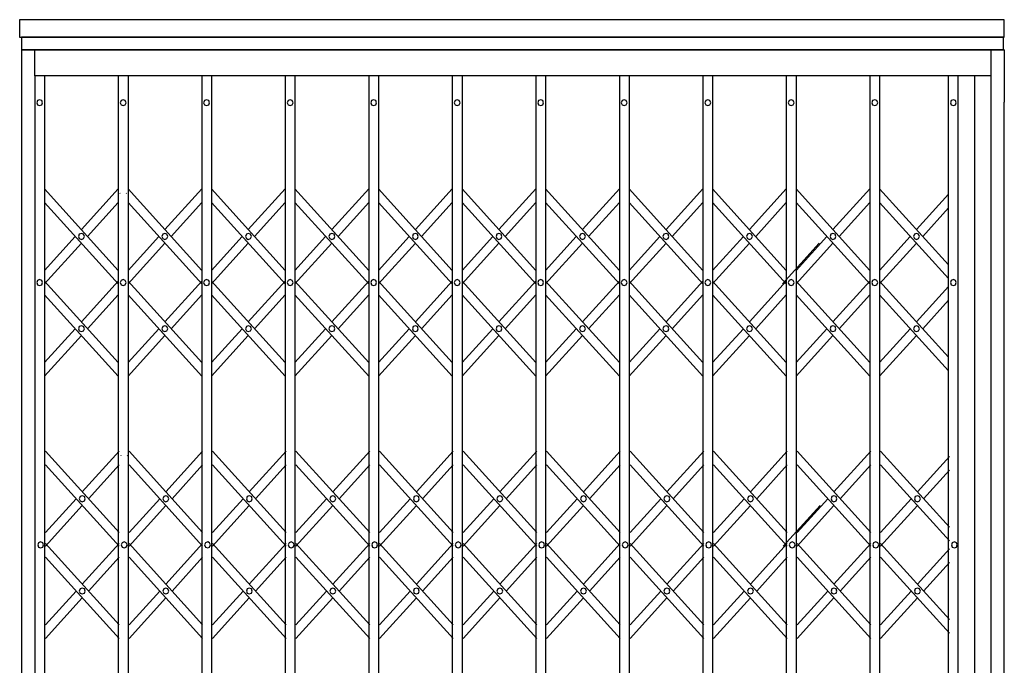
# Model space of a CAD drawing. Units: millimetres. Extents: x 218 to 1815, y 60 to 5160.
# Drawn here: x 218 to 1787, y 1089 to 2117 of the extents above; entities that cross this region are included whole.
import ezdxf

# ---------------------------------------------------------------- set-up
doc = ezdxf.new("R2010")
doc.units = ezdxf.units.MM
doc.layers.add('component 1', color=250, linetype='Continuous')
doc.layers.add('FACE FIX', color=5, linetype='Continuous')

msp = doc.modelspace()

# ---------------------------------------------------------------- linework, layer by layer
for p in [(1787.1, 2069.7), (1787.1, 87.9)]:
    msp.add_line(p, (1787.1, 1986.2))
for points in [[(220.8, 2069.7), (220.8, 87.9)], [(1787.1, 2069.7), (220.8, 2069.7)], [(241.8, 2028), (241.8, 2069.7)], [(1766.3, 2028), (1766.3, 2069.7)], [(241.8, 2028), (241.8, 119.2)], [(1766.3, 2028), (241.8, 2028)], [(257.4, 2028), (257.4, 119.2)], [(257.4, 2028), (257.4, 535)], [(375, 2028), (375, 119.2)], [(390.6, 2028), (390.6, 119.2)], [(508, 2028), (508, 119.2)], [(523.8, 2028), (523.8, 119.2)], [(641.1, 2028), (641.1, 119.2)], [(656.7, 2028), (656.7, 119.2)], [(774.3, 2028), (774.3, 119.2)], [(789.9, 2028), (789.9, 119.2)], [(907.4, 2028), (907.4, 119.2)], [(923.1, 2028), (923.1, 119.2)], [(1040.6, 2028), (1040.6, 119.2)], [(1056.2, 2028), (1056.2, 119.2)], [(1173.8, 2028), (1173.8, 119.2)], [(1189.4, 2028), (1189.4, 119.2)], [(1306.9, 2028), (1306.9, 119.2)], [(1322.5, 2028), (1322.5, 119.2)], [(1439.9, 2028), (1439.9, 119.2)], [(1455.7, 2028), (1455.7, 119.2)], [(1573.1, 2028), (1573.1, 119.2)], [(1588.7, 2028), (1588.7, 119.2)], [(1698.4, 119.2), (1698.4, 2028)], [(1698.4, 535), (1698.4, 2028)], [(1698.4, 535), (1698.4, 2028)], [(1698.4, 535), (1698.4, 2028)], [(1714, 119.2), (1714, 2028)], [(1714, 535), (1714, 2028)], [(1714, 535), (1714, 2028)], [(1714, 535), (1714, 2028)], [(1740.3, 119.2), (1740.3, 2028)], [(1766.3, 119.2), (1766.3, 2028)], [(254.3, 1985.2), (253, 1988.6), (249.6, 1989.9), (246.3, 1988.6), (245, 1985.2), (246.3, 1981.9), (249.6, 1980.6), (253, 1981.9), (254.3, 1985.2)], [(387.4, 1985.2), (386.1, 1988.6), (382.8, 1989.9), (379.4, 1988.6), (378, 1985.2), (379.4, 1981.9), (382.8, 1980.6), (386.1, 1981.9), (387.4, 1985.2)], [(520.6, 1985.2), (519.1, 1988.6), (515.9, 1989.9), (512.6, 1988.6), (511.1, 1985.2), (512.6, 1981.9), (515.9, 1980.6), (519.1, 1981.9), (520.6, 1985.2)], [(653.8, 1985.2), (652.3, 1988.6), (648.9, 1989.9), (645.8, 1988.6), (644.3, 1985.2), (645.8, 1981.9), (648.9, 1980.6), (652.3, 1981.9), (653.8, 1985.2)], [(786.7, 1985.2), (785.4, 1988.6), (782.1, 1989.9), (778.7, 1988.6), (777.4, 1985.2), (778.7, 1981.9), (782.1, 1980.6), (785.4, 1981.9), (786.7, 1985.2)], [(919.9, 1985.2), (918.6, 1988.6), (915.2, 1989.9), (911.9, 1988.6), (910.6, 1985.2), (911.9, 1981.9), (915.2, 1980.6), (918.6, 1981.9), (919.9, 1985.2)], [(1053.1, 1985.2), (1051.8, 1988.6), (1048.4, 1989.9), (1045.1, 1988.6), (1043.8, 1985.2), (1045.1, 1981.9), (1048.4, 1980.6), (1051.8, 1981.9), (1053.1, 1985.2)], [(1186.2, 1985.2), (1184.9, 1988.6), (1181.6, 1989.9), (1178.2, 1988.6), (1176.9, 1985.2), (1178.2, 1981.9), (1181.6, 1980.6), (1184.9, 1981.9), (1186.2, 1985.2)], [(1319.4, 1985.2), (1317.9, 1988.6), (1314.7, 1989.9), (1311.4, 1988.6), (1309.9, 1985.2), (1311.4, 1981.9), (1314.7, 1980.6), (1317.9, 1981.9), (1319.4, 1985.2)], [(1452.5, 1985.2), (1451.1, 1988.6), (1447.7, 1989.9), (1444.5, 1988.6), (1443.1, 1985.2), (1444.5, 1981.9), (1447.7, 1980.6), (1451.1, 1981.9), (1452.5, 1985.2)], [(1585.7, 1985.2), (1584.2, 1988.6), (1580.9, 1989.9), (1577.5, 1988.6), (1576.2, 1985.2), (1577.5, 1981.9), (1580.9, 1980.6), (1584.2, 1981.9), (1585.7, 1985.2)], [(1710.9, 1985.2), (1709.6, 1988.6), (1706.2, 1989.9), (1702.9, 1988.6), (1701.6, 1985.2), (1702.9, 1981.9), (1706.2, 1980.6), (1709.6, 1981.9), (1710.9, 1985.2)], [(257.4, 1847.9), (375, 1718.1)], [(316.2, 1783), (375, 1847.9)], [(377.4, 1840.9), (377.8, 1840.3)], [(387.6, 1840.3), (388.2, 1840.9)], [(390.6, 1847.9), (508, 1718.1)], [(449.4, 1783), (508, 1847.9)], [(523.8, 1847.9), (641.1, 1718.1)], [(582.3, 1783), (641.1, 1847.9)], [(656.7, 1847.9), (774.3, 1718.1)], [(715.5, 1783), (774.3, 1847.9)], [(789.9, 1847.9), (907.4, 1718.1)], [(848.7, 1783), (907.4, 1847.9)], [(923.1, 1847.9), (1040.6, 1718.1)], [(981.8, 1783), (1040.6, 1847.9)], [(1056.2, 1847.9), (1173.8, 1718.1)], [(1115, 1783), (1173.8, 1847.9)], [(1189.4, 1847.9), (1306.9, 1718.1)], [(1248.2, 1783), (1306.9, 1847.9)], [(1322.5, 1847.9), (1439.9, 1718.1)], [(1381.3, 1783), (1439.9, 1847.9)], [(1455.7, 1847.9), (1573.1, 1718.1)], [(1514.3, 1783), (1573.1, 1847.9)], [(1588.7, 1847.9), (1698.4, 1726.9)], [(1647.5, 1783), (1698.4, 1839.4)], [(257.4, 1826.2), (375, 1696.4)], [(326.1, 1772.2), (375, 1826.2)], [(390.6, 1826.2), (508, 1696.4)], [(459.2, 1772.2), (508, 1826.2)], [(523.8, 1826.2), (641.1, 1696.4)], [(592.2, 1772.2), (641.1, 1826.2)], [(656.7, 1826.2), (774.3, 1696.4)], [(725.4, 1772.2), (774.3, 1826.2)], [(789.9, 1826.2), (907.4, 1696.4)], [(858.5, 1772.2), (907.4, 1826.2)], [(923.1, 1826.2), (1040.6, 1696.4)], [(991.7, 1772.2), (1040.6, 1826.2)], [(1056.2, 1826.2), (1173.8, 1696.4)], [(1124.8, 1772.2), (1173.8, 1826.2)], [(1189.4, 1826.2), (1306.9, 1696.4)], [(1258, 1772.2), (1306.9, 1826.2)], [(1322.5, 1826.2), (1439.9, 1696.4)], [(1391.2, 1772.2), (1439.9, 1826.2)], [(1455.7, 1826.2), (1573.1, 1696.4)], [(1524.1, 1772.2), (1573.1, 1826.2)], [(1588.7, 1826.2), (1698.4, 1705.1)], [(1657.3, 1772.2), (1698.4, 1817.6)], [(320.9, 1772.2), (319.6, 1775.6), (316.2, 1776.9), (312.9, 1775.6), (311.4, 1772.2), (312.9, 1768.9), (316.2, 1767.4), (319.6, 1768.9), (320.9, 1772.2)], [(454, 1772.2), (452.5, 1775.6), (449.4, 1776.9), (446, 1775.6), (444.5, 1772.2), (446, 1768.9), (449.4, 1767.4), (452.5, 1768.9), (454, 1772.2)], [(587.2, 1772.2), (585.7, 1775.6), (582.3, 1776.9), (579.2, 1775.6), (577.7, 1772.2), (579.2, 1768.9), (582.3, 1767.4), (585.7, 1768.9), (587.2, 1772.2)], [(720.3, 1772.2), (718.9, 1775.6), (715.5, 1776.9), (712.2, 1775.6), (710.9, 1772.2), (712.2, 1768.9), (715.5, 1767.4), (718.9, 1768.9), (720.3, 1772.2)], [(853.3, 1772.2), (852, 1775.6), (848.7, 1776.9), (845.3, 1775.6), (844, 1772.2), (845.3, 1768.9), (848.7, 1767.4), (852, 1768.9), (853.3, 1772.2)], [(986.5, 1772.2), (985.2, 1775.6), (981.8, 1776.9), (978.5, 1775.6), (977.2, 1772.2), (978.5, 1768.9), (981.8, 1767.4), (985.2, 1768.9), (986.5, 1772.2)], [(1119.6, 1772.2), (1118.3, 1775.6), (1115, 1776.9), (1111.6, 1775.6), (1110.3, 1772.2), (1111.6, 1768.9), (1115, 1767.4), (1118.3, 1768.9), (1119.6, 1772.2)], [(1252.8, 1772.2), (1251.5, 1775.6), (1248.2, 1776.9), (1244.8, 1775.6), (1243.3, 1772.2), (1244.8, 1768.9), (1248.2, 1767.4), (1251.5, 1768.9), (1252.8, 1772.2)], [(1386, 1772.2), (1384.5, 1775.6), (1381.3, 1776.9), (1378, 1775.6), (1376.5, 1772.2), (1378, 1768.9), (1381.3, 1767.4), (1384.5, 1768.9), (1386, 1772.2)], [(1519.1, 1772.2), (1517.6, 1775.6), (1514.3, 1776.9), (1511.1, 1775.6), (1509.6, 1772.2), (1511.1, 1768.9), (1514.3, 1767.4), (1517.6, 1768.9), (1519.1, 1772.2)], [(1652.1, 1772.2), (1650.8, 1775.6), (1647.5, 1776.9), (1644.1, 1775.6), (1642.8, 1772.2), (1644.1, 1768.9), (1647.5, 1767.4), (1650.8, 1768.9), (1652.1, 1772.2)], [(257.4, 1718.1), (306.4, 1772.2)], [(257.4, 1696.4), (316.2, 1761.3)], [(390.6, 1718.1), (439.5, 1772.2)], [(390.6, 1696.4), (449.4, 1761.3)], [(523.8, 1718.1), (572.5, 1772.2)], [(523.8, 1696.4), (582.3, 1761.3)], [(656.7, 1718.1), (705.6, 1772.2)], [(656.7, 1696.4), (715.5, 1761.3)], [(789.9, 1718.1), (838.8, 1772.2)], [(789.9, 1696.4), (848.7, 1761.3)], [(923.1, 1718.1), (972, 1772.2)], [(923.1, 1696.4), (981.8, 1761.3)], [(1056.2, 1718.1), (1105.1, 1772.2)], [(1056.2, 1696.4), (1115, 1761.3)], [(1189.4, 1718.1), (1238.3, 1772.2)], [(1189.4, 1696.4), (1248.2, 1761.3)], [(1322.5, 1718.1), (1371.5, 1772.2)], [(1322.5, 1696.4), (1381.3, 1761.3)], [(1433.6, 1696.4), (1492.3, 1761.3)], [(1455.7, 1718.1), (1504.4, 1772.2)], [(1455.7, 1696.4), (1514.3, 1761.3)], [(1588.7, 1718.1), (1637.6, 1772.2)], [(1588.7, 1696.4), (1647.5, 1761.3)], [(254.3, 1698.6), (253, 1701.9), (249.6, 1703.4), (246.3, 1701.9), (245, 1698.6), (246.3, 1695.2), (249.6, 1693.9), (253, 1695.2), (254.3, 1698.6)], [(375, 1571.2), (257.4, 1700.8)], [(316.2, 1636.1), (375, 1700.8)], [(387.4, 1698.6), (386.1, 1701.9), (382.8, 1703.4), (379.4, 1701.9), (378, 1698.6), (379.4, 1695.2), (382.8, 1693.9), (386.1, 1695.2), (387.4, 1698.6)], [(390.6, 1700.8), (508, 1571.2)], [(508, 1700.8), (449.4, 1636.1)], [(520.6, 1698.6), (519.1, 1701.9), (515.9, 1703.4), (512.6, 1701.9), (511.1, 1698.6), (512.6, 1695.2), (515.9, 1693.9), (519.1, 1695.2), (520.6, 1698.6)], [(641.1, 1571.2), (523.8, 1700.8)], [(582.3, 1636.1), (641.1, 1700.8)], [(653.8, 1698.6), (652.3, 1701.9), (648.9, 1703.4), (645.8, 1701.9), (644.3, 1698.6), (645.8, 1695.2), (648.9, 1693.9), (652.3, 1695.2), (653.8, 1698.6)], [(656.7, 1700.8), (774.3, 1571.2)], [(774.3, 1700.8), (715.5, 1636.1)], [(786.7, 1698.6), (785.4, 1701.9), (782.1, 1703.4), (778.7, 1701.9), (777.4, 1698.6), (778.7, 1695.2), (782.1, 1693.9), (785.4, 1695.2), (786.7, 1698.6)], [(907.4, 1571.2), (789.9, 1700.8)], [(848.7, 1636.1), (907.4, 1700.8)], [(919.9, 1698.6), (918.6, 1701.9), (915.2, 1703.4), (911.9, 1701.9), (910.6, 1698.6), (911.9, 1695.2), (915.2, 1693.9), (918.6, 1695.2), (919.9, 1698.6)], [(923.1, 1700.8), (1040.6, 1571.2)], [(1040.6, 1700.8), (981.8, 1636.1)], [(1053.1, 1698.6), (1051.8, 1701.9), (1048.4, 1703.4), (1045.1, 1701.9), (1043.8, 1698.6), (1045.1, 1695.2), (1048.4, 1693.9), (1051.8, 1695.2), (1053.1, 1698.6)], [(1173.8, 1571.2), (1056.2, 1700.8)], [(1115, 1636.1), (1173.8, 1700.8)], [(1186.2, 1698.6), (1184.9, 1701.9), (1181.6, 1703.4), (1178.2, 1701.9), (1176.9, 1698.6), (1178.2, 1695.2), (1181.6, 1693.9), (1184.9, 1695.2), (1186.2, 1698.6)], [(1189.4, 1700.8), (1306.9, 1571.2)], [(1306.9, 1700.8), (1248.2, 1636.1)], [(1319.4, 1698.6), (1317.9, 1701.9), (1314.7, 1703.4), (1311.4, 1701.9), (1309.9, 1698.6), (1311.4, 1695.2), (1314.7, 1693.9), (1317.9, 1695.2), (1319.4, 1698.6)], [(1439.9, 1571.2), (1322.5, 1700.8)], [(1381.3, 1636.1), (1439.9, 1700.8)], [(1452.5, 1698.6), (1451.1, 1701.9), (1447.7, 1703.4), (1444.5, 1701.9), (1443.1, 1698.6), (1444.5, 1695.2), (1447.7, 1693.9), (1451.1, 1695.2), (1452.5, 1698.6)], [(1455.7, 1700.8), (1573.1, 1571.2)], [(1573.1, 1700.8), (1514.3, 1636.1)], [(1585.7, 1698.6), (1584.2, 1701.9), (1580.9, 1703.4), (1577.5, 1701.9), (1576.2, 1698.6), (1577.5, 1695.2), (1580.9, 1693.9), (1584.2, 1695.2), (1585.7, 1698.6)], [(1588.7, 1700.8), (1698.4, 1579.8)], [(1710.9, 1698.6), (1709.6, 1701.9), (1706.2, 1703.4), (1702.9, 1701.9), (1701.6, 1698.6), (1702.9, 1695.2), (1706.2, 1693.9), (1709.6, 1695.2), (1710.9, 1698.6)], [(1698.4, 1692.3), (1647.5, 1636.1)], [(375, 1549.3), (257.4, 1679.1)], [(326.1, 1625.1), (375, 1679.1)], [(390.6, 1679.1), (508, 1549.3)], [(508, 1679.1), (459.2, 1625.1)], [(641.1, 1549.3), (523.8, 1679.1)], [(592.2, 1625.1), (641.1, 1679.1)], [(656.7, 1679.1), (774.3, 1549.3)], [(774.3, 1679.1), (725.4, 1625.1)], [(907.4, 1549.3), (789.9, 1679.1)], [(858.5, 1625.1), (907.4, 1679.1)], [(923.1, 1679.1), (1040.6, 1549.3)], [(1040.6, 1679.1), (991.7, 1625.1)], [(1173.8, 1549.3), (1056.2, 1679.1)], [(1124.8, 1625.1), (1173.8, 1679.1)], [(1189.4, 1679.1), (1306.9, 1549.3)], [(1306.9, 1679.1), (1258, 1625.1)], [(1439.9, 1549.3), (1322.5, 1679.1)], [(1391.2, 1625.1), (1439.9, 1679.1)], [(1455.7, 1679.1), (1573.1, 1549.3)], [(1573.1, 1679.1), (1524.1, 1625.1)], [(1588.7, 1679.1), (1698.4, 1558)], [(1698.4, 1670.5), (1657.3, 1625.1)], [(257.4, 1571.2), (306.4, 1625.1)], [(320.9, 1625.1), (319.6, 1628.5), (316.2, 1629.8), (312.9, 1628.5), (311.4, 1625.1), (312.9, 1621.8), (316.2, 1620.5), (319.6, 1621.8), (320.9, 1625.1)], [(439.5, 1625.1), (390.6, 1571.2)], [(454, 1625.1), (452.5, 1628.5), (449.4, 1629.8), (446, 1628.5), (444.5, 1625.1), (446, 1621.8), (449.4, 1620.5), (452.5, 1621.8), (454, 1625.1)], [(523.8, 1571.2), (572.5, 1625.1)], [(587.2, 1625.1), (585.7, 1628.5), (582.3, 1629.8), (579.2, 1628.5), (577.7, 1625.1), (579.2, 1621.8), (582.3, 1620.5), (585.7, 1621.8), (587.2, 1625.1)], [(705.6, 1625.1), (656.7, 1571.2)], [(720.3, 1625.1), (718.9, 1628.5), (715.5, 1629.8), (712.2, 1628.5), (710.9, 1625.1), (712.2, 1621.8), (715.5, 1620.5), (718.9, 1621.8), (720.3, 1625.1)], [(789.9, 1571.2), (838.8, 1625.1)], [(853.3, 1625.1), (852, 1628.5), (848.7, 1629.8), (845.3, 1628.5), (844, 1625.1), (845.3, 1621.8), (848.7, 1620.5), (852, 1621.8), (853.3, 1625.1)], [(972, 1625.1), (923.1, 1571.2)], [(986.5, 1625.1), (985.2, 1628.5), (981.8, 1629.8), (978.5, 1628.5), (977.2, 1625.1), (978.5, 1621.8), (981.8, 1620.5), (985.2, 1621.8), (986.5, 1625.1)], [(1056.2, 1571.2), (1105.1, 1625.1)], [(1119.6, 1625.1), (1118.3, 1628.5), (1115, 1629.8), (1111.6, 1628.5), (1110.3, 1625.1), (1111.6, 1621.8), (1115, 1620.5), (1118.3, 1621.8), (1119.6, 1625.1)], [(1238.3, 1625.1), (1189.4, 1571.2)], [(1252.8, 1625.1), (1251.5, 1628.5), (1248.2, 1629.8), (1244.8, 1628.5), (1243.3, 1625.1), (1244.8, 1621.8), (1248.2, 1620.5), (1251.5, 1621.8), (1252.8, 1625.1)], [(1322.5, 1571.2), (1371.5, 1625.1)], [(1386, 1625.1), (1384.5, 1628.5), (1381.3, 1629.8), (1378, 1628.5), (1376.5, 1625.1), (1378, 1621.8), (1381.3, 1620.5), (1384.5, 1621.8), (1386, 1625.1)], [(1504.4, 1625.1), (1455.7, 1571.2)], [(1519.1, 1625.1), (1517.6, 1628.5), (1514.3, 1629.8), (1511.1, 1628.5), (1509.6, 1625.1), (1511.1, 1621.8), (1514.3, 1620.5), (1517.6, 1621.8), (1519.1, 1625.1)], [(1637.6, 1625.1), (1588.7, 1571.2)], [(1652.1, 1625.1), (1650.8, 1628.5), (1647.5, 1629.8), (1644.1, 1628.5), (1642.8, 1625.1), (1644.1, 1621.8), (1647.5, 1620.5), (1650.8, 1621.8), (1652.1, 1625.1)], [(257.4, 1549.3), (316.2, 1614.2)], [(449.4, 1614.2), (390.6, 1549.3)], [(523.8, 1549.3), (582.3, 1614.2)], [(715.5, 1614.2), (656.7, 1549.3)], [(789.9, 1549.3), (848.7, 1614.2)], [(981.8, 1614.2), (923.1, 1549.3)], [(1056.2, 1549.3), (1115, 1614.2)], [(1248.2, 1614.2), (1189.4, 1549.3)], [(1322.5, 1549.3), (1381.3, 1614.2)], [(1514.3, 1614.2), (1455.7, 1549.3)], [(1647.5, 1614.2), (1588.7, 1549.3)], [(259, 1430), (376.5, 1300.2)], [(317.7, 1365.1), (376.5, 1430)], [(392.1, 1430), (509.5, 1300.2)], [(450.9, 1365.1), (509.5, 1430)], [(525.3, 1430), (642.6, 1300.2)], [(583.9, 1365.1), (642.6, 1430)], [(658.3, 1430), (775.8, 1300.2)], [(717, 1365.1), (775.8, 1430)], [(791.4, 1430), (909, 1300.2)], [(850.2, 1365.1), (909, 1430)], [(924.6, 1430), (1042.1, 1300.2)], [(983.4, 1365.1), (1042.1, 1430)], [(1057.8, 1430), (1175.3, 1300.2)], [(1116.5, 1365.1), (1175.3, 1430)], [(1190.9, 1430), (1308.5, 1300.2)], [(1249.7, 1365.1), (1308.5, 1430)], [(1324.1, 1430), (1441.4, 1300.2)], [(1382.8, 1365.1), (1441.4, 1430)], [(1457.2, 1430), (1574.6, 1300.2)], [(1515.8, 1365.1), (1574.6, 1430)], [(1590.2, 1430), (1699.9, 1309)], [(378.9, 1423), (379.3, 1422.4)], [(389.2, 1422.4), (389.7, 1423)], [(1649, 1365.1), (1699.9, 1421.5)], [(259, 1408.3), (376.5, 1278.5)], [(327.6, 1354.3), (376.5, 1408.3)], [(392.1, 1408.3), (509.5, 1278.5)], [(460.8, 1354.3), (509.5, 1408.3)], [(525.3, 1408.3), (642.6, 1278.5)], [(593.7, 1354.3), (642.6, 1408.3)], [(658.3, 1408.3), (775.8, 1278.5)], [(726.9, 1354.3), (775.8, 1408.3)], [(791.4, 1408.3), (909, 1278.5)], [(860.1, 1354.3), (909, 1408.3)], [(924.6, 1408.3), (1042.1, 1278.5)], [(993.2, 1354.3), (1042.1, 1408.3)], [(1057.8, 1408.3), (1175.3, 1278.5)], [(1126.4, 1354.3), (1175.3, 1408.3)], [(1190.9, 1408.3), (1308.5, 1278.5)], [(1259.5, 1354.3), (1308.5, 1408.3)], [(1324.1, 1408.3), (1441.4, 1278.5)], [(1392.7, 1354.3), (1441.4, 1408.3)], [(1457.2, 1408.3), (1574.6, 1278.5)], [(1525.7, 1354.3), (1574.6, 1408.3)], [(1590.2, 1408.3), (1699.9, 1287.2)], [(1658.8, 1354.3), (1699.9, 1399.7)], [(259, 1300.2), (307.9, 1354.3)], [(322.4, 1354.3), (321.1, 1357.7), (317.7, 1359), (314.4, 1357.7), (312.9, 1354.3), (314.4, 1351), (317.7, 1349.5), (321.1, 1351), (322.4, 1354.3)], [(392.1, 1300.2), (441, 1354.3)], [(455.6, 1354.3), (454.1, 1357.7), (450.9, 1359), (447.6, 1357.7), (446.1, 1354.3), (447.6, 1351), (450.9, 1349.5), (454.1, 1351), (455.6, 1354.3)], [(525.3, 1300.2), (574, 1354.3)], [(588.7, 1354.3), (587.2, 1357.7), (583.9, 1359), (580.7, 1357.7), (579.2, 1354.3), (580.7, 1351), (583.9, 1349.5), (587.2, 1351), (588.7, 1354.3)], [(658.3, 1300.2), (707.2, 1354.3)], [(721.9, 1354.3), (720.4, 1357.7), (717, 1359), (713.7, 1357.7), (712.4, 1354.3), (713.7, 1351), (717, 1349.5), (720.4, 1351), (721.9, 1354.3)], [(791.4, 1300.2), (840.3, 1354.3)], [(854.9, 1354.3), (853.5, 1357.7), (850.2, 1359), (846.9, 1357.7), (845.6, 1354.3), (846.9, 1351), (850.2, 1349.5), (853.5, 1351), (854.9, 1354.3)], [(924.6, 1300.2), (973.5, 1354.3)], [(988, 1354.3), (986.7, 1357.7), (983.4, 1359), (980, 1357.7), (978.7, 1354.3), (980, 1351), (983.4, 1349.5), (986.7, 1351), (988, 1354.3)], [(1057.8, 1300.2), (1106.7, 1354.3)], [(1121.2, 1354.3), (1119.9, 1357.7), (1116.5, 1359), (1113.2, 1357.7), (1111.9, 1354.3), (1113.2, 1351), (1116.5, 1349.5), (1119.9, 1351), (1121.2, 1354.3)], [(1190.9, 1300.2), (1239.8, 1354.3)], [(1254.3, 1354.3), (1253, 1357.7), (1249.7, 1359), (1246.3, 1357.7), (1244.9, 1354.3), (1246.3, 1351), (1249.7, 1349.5), (1253, 1351), (1254.3, 1354.3)], [(1324.1, 1300.2), (1373, 1354.3)], [(1387.5, 1354.3), (1386, 1357.7), (1382.8, 1359), (1379.5, 1357.7), (1378, 1354.3), (1379.5, 1351), (1382.8, 1349.5), (1386, 1351), (1387.5, 1354.3)], [(1457.2, 1300.2), (1506, 1354.3)], [(1520.7, 1354.3), (1519.2, 1357.7), (1515.8, 1359), (1512.7, 1357.7), (1511.2, 1354.3), (1512.7, 1351), (1515.8, 1349.5), (1519.2, 1351), (1520.7, 1354.3)], [(1590.2, 1300.2), (1639.1, 1354.3)], [(1653.6, 1354.3), (1652.3, 1357.7), (1649, 1359), (1645.6, 1357.7), (1644.3, 1354.3), (1645.6, 1351), (1649, 1349.5), (1652.3, 1351), (1653.6, 1354.3)], [(259, 1278.5), (317.7, 1343.4)], [(392.1, 1278.5), (450.9, 1343.4)], [(525.3, 1278.5), (583.9, 1343.4)], [(658.3, 1278.5), (717, 1343.4)], [(791.4, 1278.5), (850.2, 1343.4)], [(924.6, 1278.5), (983.4, 1343.4)], [(1057.8, 1278.5), (1116.5, 1343.4)], [(1190.9, 1278.5), (1249.7, 1343.4)], [(1324.1, 1278.5), (1382.8, 1343.4)], [(1435.1, 1278.5), (1493.9, 1343.4)], [(1457.2, 1278.5), (1515.8, 1343.4)], [(1590.2, 1278.5), (1649, 1343.4)], [(255.8, 1280.7), (254.5, 1284), (251.2, 1285.5), (247.8, 1284), (246.5, 1280.7), (247.8, 1277.3), (251.2, 1276), (254.5, 1277.3), (255.8, 1280.7)], [(376.5, 1153.3), (259, 1282.9)], [(317.7, 1218.2), (376.5, 1282.9)], [(389, 1280.7), (387.7, 1284), (384.3, 1285.5), (381, 1284), (379.5, 1280.7), (381, 1277.3), (384.3, 1276), (387.7, 1277.3), (389, 1280.7)], [(392.1, 1282.9), (509.5, 1153.3)], [(509.5, 1282.9), (450.9, 1218.2)], [(522.1, 1280.7), (520.6, 1284), (517.5, 1285.5), (514.1, 1284), (512.6, 1280.7), (514.1, 1277.3), (517.5, 1276), (520.6, 1277.3), (522.1, 1280.7)], [(642.6, 1153.3), (525.3, 1282.9)], [(583.9, 1218.2), (642.6, 1282.9)], [(655.3, 1280.7), (653.8, 1284), (650.5, 1285.5), (647.3, 1284), (645.8, 1280.7), (647.3, 1277.3), (650.5, 1276), (653.8, 1277.3), (655.3, 1280.7)], [(658.3, 1282.9), (775.8, 1153.3)], [(775.8, 1282.9), (717, 1218.2)], [(788.3, 1280.7), (787, 1284), (783.6, 1285.5), (780.3, 1284), (779, 1280.7), (780.3, 1277.3), (783.6, 1276), (787, 1277.3), (788.3, 1280.7)], [(909, 1153.3), (791.4, 1282.9)], [(850.2, 1218.2), (909, 1282.9)], [(921.4, 1280.7), (920.1, 1284), (916.8, 1285.5), (913.4, 1284), (912.1, 1280.7), (913.4, 1277.3), (916.8, 1276), (920.1, 1277.3), (921.4, 1280.7)], [(924.6, 1282.9), (1042.1, 1153.3)], [(1042.1, 1282.9), (983.4, 1218.2)], [(1054.6, 1280.7), (1053.3, 1284), (1049.9, 1285.5), (1046.6, 1284), (1045.3, 1280.7), (1046.6, 1277.3), (1049.9, 1276), (1053.3, 1277.3), (1054.6, 1280.7)], [(1175.3, 1153.3), (1057.8, 1282.9)], [(1116.5, 1218.2), (1175.3, 1282.9)], [(1187.8, 1280.7), (1186.5, 1284), (1183.1, 1285.5), (1179.8, 1284), (1178.5, 1280.7), (1179.8, 1277.3), (1183.1, 1276), (1186.5, 1277.3), (1187.8, 1280.7)], [(1190.9, 1282.9), (1308.5, 1153.3)], [(1308.5, 1282.9), (1249.7, 1218.2)], [(1320.9, 1280.7), (1319.4, 1284), (1316.3, 1285.5), (1312.9, 1284), (1311.4, 1280.7), (1312.9, 1277.3), (1316.3, 1276), (1319.4, 1277.3), (1320.9, 1280.7)], [(1441.4, 1153.3), (1324.1, 1282.9)], [(1382.8, 1218.2), (1441.4, 1282.9)], [(1454.1, 1280.7), (1452.6, 1284), (1449.2, 1285.5), (1446.1, 1284), (1444.6, 1280.7), (1446.1, 1277.3), (1449.2, 1276), (1452.6, 1277.3), (1454.1, 1280.7)], [(1457.2, 1282.9), (1574.6, 1153.3)], [(1574.6, 1282.9), (1515.8, 1218.2)], [(1587.2, 1280.7), (1585.8, 1284), (1582.4, 1285.5), (1579.1, 1284), (1577.8, 1280.7), (1579.1, 1277.3), (1582.4, 1276), (1585.8, 1277.3), (1587.2, 1280.7)], [(1590.2, 1282.9), (1699.9, 1161.8)], [(1699.9, 1274.4), (1649, 1218.2)], [(1712.4, 1280.7), (1711.1, 1284), (1707.8, 1285.5), (1704.4, 1284), (1703.1, 1280.7), (1704.4, 1277.3), (1707.8, 1276), (1711.1, 1277.3), (1712.4, 1280.7)], [(376.5, 1131.3), (259, 1261.2)], [(327.6, 1207.2), (376.5, 1261.2)], [(392.1, 1261.2), (509.5, 1131.3)], [(509.5, 1261.2), (460.8, 1207.2)], [(642.6, 1131.3), (525.3, 1261.2)], [(593.7, 1207.2), (642.6, 1261.2)], [(658.3, 1261.2), (775.8, 1131.3)], [(775.8, 1261.2), (726.9, 1207.2)], [(909, 1131.3), (791.4, 1261.2)], [(860.1, 1207.2), (909, 1261.2)], [(924.6, 1261.2), (1042.1, 1131.3)], [(1042.1, 1261.2), (993.2, 1207.2)], [(1175.3, 1131.3), (1057.8, 1261.2)], [(1126.4, 1207.2), (1175.3, 1261.2)], [(1190.9, 1261.2), (1308.5, 1131.3)], [(1308.5, 1261.2), (1259.5, 1207.2)], [(1441.4, 1131.3), (1324.1, 1261.2)], [(1392.7, 1207.2), (1441.4, 1261.2)], [(1457.2, 1261.2), (1574.6, 1131.3)], [(1574.6, 1261.2), (1525.7, 1207.2)], [(1590.2, 1261.2), (1699.9, 1140.1)], [(1699.9, 1252.6), (1658.8, 1207.2)], [(322.4, 1207.2), (321.1, 1210.6), (317.7, 1211.9), (314.4, 1210.6), (312.9, 1207.2), (314.4, 1203.9), (317.7, 1202.6), (321.1, 1203.9), (322.4, 1207.2)], [(455.6, 1207.2), (454.1, 1210.6), (450.9, 1211.9), (447.6, 1210.6), (446.1, 1207.2), (447.6, 1203.9), (450.9, 1202.6), (454.1, 1203.9), (455.6, 1207.2)], [(588.7, 1207.2), (587.2, 1210.6), (583.9, 1211.9), (580.7, 1210.6), (579.2, 1207.2), (580.7, 1203.9), (583.9, 1202.6), (587.2, 1203.9), (588.7, 1207.2)], [(721.9, 1207.2), (720.4, 1210.6), (717, 1211.9), (713.7, 1210.6), (712.4, 1207.2), (713.7, 1203.9), (717, 1202.6), (720.4, 1203.9), (721.9, 1207.2)], [(854.9, 1207.2), (853.5, 1210.6), (850.2, 1211.9), (846.9, 1210.6), (845.6, 1207.2), (846.9, 1203.9), (850.2, 1202.6), (853.5, 1203.9), (854.9, 1207.2)], [(988, 1207.2), (986.7, 1210.6), (983.4, 1211.9), (980, 1210.6), (978.7, 1207.2), (980, 1203.9), (983.4, 1202.6), (986.7, 1203.9), (988, 1207.2)], [(1121.2, 1207.2), (1119.9, 1210.6), (1116.5, 1211.9), (1113.2, 1210.6), (1111.9, 1207.2), (1113.2, 1203.9), (1116.5, 1202.6), (1119.9, 1203.9), (1121.2, 1207.2)], [(1254.3, 1207.2), (1253, 1210.6), (1249.7, 1211.9), (1246.3, 1210.6), (1244.9, 1207.2), (1246.3, 1203.9), (1249.7, 1202.6), (1253, 1203.9), (1254.3, 1207.2)], [(1387.5, 1207.2), (1386, 1210.6), (1382.8, 1211.9), (1379.5, 1210.6), (1378, 1207.2), (1379.5, 1203.9), (1382.8, 1202.6), (1386, 1203.9), (1387.5, 1207.2)], [(1520.7, 1207.2), (1519.2, 1210.6), (1515.8, 1211.9), (1512.7, 1210.6), (1511.2, 1207.2), (1512.7, 1203.9), (1515.8, 1202.6), (1519.2, 1203.9), (1520.7, 1207.2)], [(1653.6, 1207.2), (1652.3, 1210.6), (1649, 1211.9), (1645.6, 1210.6), (1644.3, 1207.2), (1645.6, 1203.9), (1649, 1202.6), (1652.3, 1203.9), (1653.6, 1207.2)], [(259, 1153.3), (307.9, 1207.2)], [(259, 1131.3), (317.7, 1196.3)], [(441, 1207.2), (392.1, 1153.3)], [(450.9, 1196.3), (392.1, 1131.3)], [(525.3, 1153.3), (574, 1207.2)], [(525.3, 1131.3), (583.9, 1196.3)], [(707.2, 1207.2), (658.3, 1153.3)], [(717, 1196.3), (658.3, 1131.3)], [(791.4, 1153.3), (840.3, 1207.2)], [(791.4, 1131.3), (850.2, 1196.3)], [(973.5, 1207.2), (924.6, 1153.3)], [(983.4, 1196.3), (924.6, 1131.3)], [(1057.8, 1153.3), (1106.7, 1207.2)], [(1057.8, 1131.3), (1116.5, 1196.3)], [(1239.8, 1207.2), (1190.9, 1153.3)], [(1249.7, 1196.3), (1190.9, 1131.3)], [(1324.1, 1153.3), (1373, 1207.2)], [(1324.1, 1131.3), (1382.8, 1196.3)], [(1506, 1207.2), (1457.2, 1153.3)], [(1515.8, 1196.3), (1457.2, 1131.3)], [(1639.1, 1207.2), (1590.2, 1153.3)], [(1649, 1196.3), (1590.2, 1131.3)]]:
    msp.add_lwpolyline(points)
at = {"layer": 'component 1', "ltscale": 0.01}
for points in [[(220.8, 2069.7), (1786.1, 2069.7), (1786.1, 2089.7), (220.8, 2089.7)], [(220.8, 2069.7), (1787.1, 2069.7), (1787.1, 2069.7), (220.8, 2069.7)]]:
    msp.add_lwpolyline(points, close=True, dxfattribs=at)
at = {"layer": 'FACE FIX', "ltscale": 0.01}
msp.add_lwpolyline([(217.8, 2089.7), (1787.4, 2089.7), (1787.1, 2117.5), (217.8, 2117.5)], close=True, dxfattribs=at)

doc.saveas('drawing.dxf')
